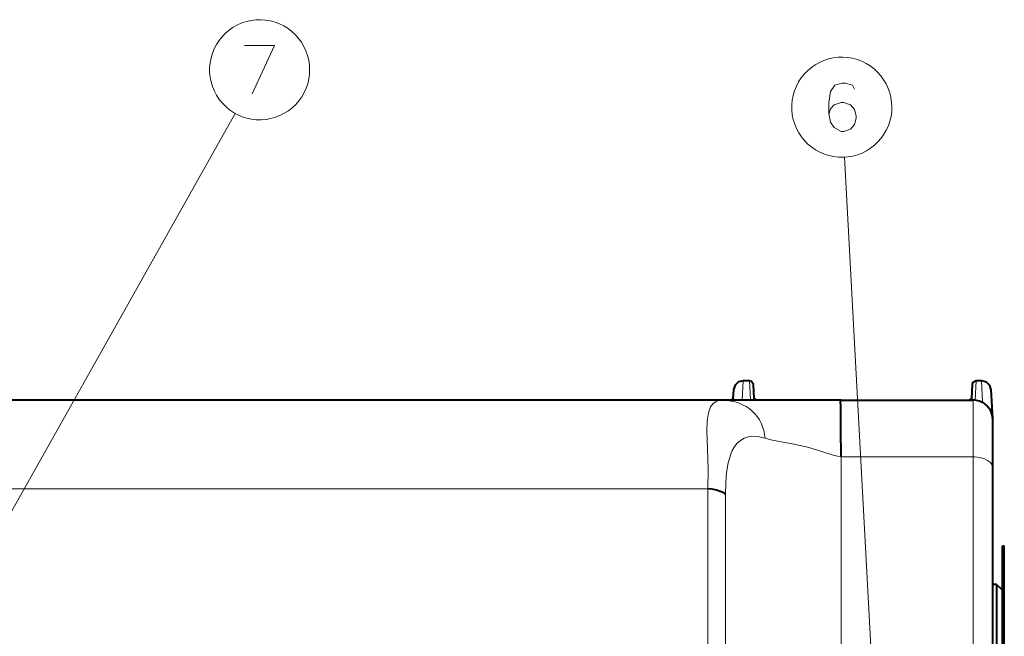
# Model space of a CAD drawing. Units: centimetres. Extents: x -29.3 to 29.3, y -20.8 to 20.9.
# Drawn here: x -19 to -13.9, y 1.5 to 4.7 of the extents above; entities that cross this region are included whole.
import ezdxf

# ---------------------------------------------------------------- set-up
doc = ezdxf.new("R2010")
doc.units = ezdxf.units.CM
doc.header["$MEASUREMENT"] = 0
doc.layers.add('layer 1', color=7, linetype='Continuous')

msp = doc.modelspace()

# ---------------------------------------------------------------- linework, layer by layer
at = {"layer": 'layer 1', "lineweight": 13}
for points, knots in [([(-17.51825, 4.43673), (-17.51825, 4.43673), (-17.51931, 4.46177), (-17.51931, 4.46177), (-17.51931, 4.46177), (-17.51931, 4.46177), (-17.52283, 4.48647), (-17.52283, 4.48647), (-17.52283, 4.48647), (-17.52283, 4.48647), (-17.52883, 4.51046), (-17.52883, 4.51046), (-17.52883, 4.51046), (-17.52883, 4.51046), (-17.5373, 4.53409), (-17.5373, 4.53409), (-17.5373, 4.53409), (-17.5373, 4.53409), (-17.54788, 4.55667), (-17.54788, 4.55667), (-17.54788, 4.55667), (-17.54788, 4.55667), (-17.56023, 4.57819), (-17.56023, 4.57819), (-17.56023, 4.57819), (-17.56023, 4.57819), (-17.57504, 4.5983), (-17.57504, 4.5983), (-17.57504, 4.5983), (-17.57504, 4.5983), (-17.59163, 4.617), (-17.59163, 4.617), (-17.59163, 4.617), (-17.59163, 4.617), (-17.60997, 4.63428), (-17.60997, 4.63428), (-17.60997, 4.63428), (-17.60997, 4.63428), (-17.62973, 4.6491), (-17.62973, 4.6491), (-17.62973, 4.6491), (-17.62973, 4.6491), (-17.65089, 4.6625), (-17.65089, 4.6625), (-17.65089, 4.6625), (-17.65089, 4.6625), (-17.67347, 4.67344), (-17.67347, 4.67344), (-17.67347, 4.67344), (-17.67347, 4.67344), (-17.69675, 4.68226), (-17.69675, 4.68226), (-17.69675, 4.68226), (-17.69675, 4.68226), (-17.72109, 4.68861), (-17.72109, 4.68861), (-17.72109, 4.68861), (-17.72109, 4.68861), (-17.74544, 4.69284), (-17.74544, 4.69284), (-17.74544, 4.69284), (-17.74544, 4.69284), (-17.77048, 4.69461), (-17.77048, 4.69461), (-17.77048, 4.69461), (-17.77048, 4.69461), (-17.79553, 4.6939), (-17.79553, 4.6939), (-17.79553, 4.6939), (-17.79553, 4.6939), (-17.82023, 4.69108), (-17.82023, 4.69108), (-17.82023, 4.69108), (-17.82023, 4.69108), (-17.84457, 4.68543), (-17.84457, 4.68543), (-17.84457, 4.68543), (-17.84457, 4.68543), (-17.8682, 4.67767), (-17.8682, 4.67767), (-17.8682, 4.67767), (-17.8682, 4.67767), (-17.89113, 4.6678), (-17.89113, 4.6678), (-17.89113, 4.6678), (-17.89113, 4.6678), (-17.91301, 4.65545), (-17.91301, 4.65545), (-17.91301, 4.65545), (-17.91301, 4.65545), (-17.93347, 4.64134), (-17.93347, 4.64134), (-17.93347, 4.64134), (-17.93347, 4.64134), (-17.95252, 4.62511), (-17.95252, 4.62511), (-17.95252, 4.62511), (-17.95252, 4.62511), (-17.9698, 4.60712), (-17.9698, 4.60712), (-17.9698, 4.60712), (-17.9698, 4.60712), (-17.98533, 4.58772), (-17.98533, 4.58772), (-17.98533, 4.58772), (-17.98533, 4.58772), (-17.99908, 4.5669), (-17.99908, 4.5669), (-17.99908, 4.5669), (-17.99908, 4.5669), (-18.01073, 4.54468), (-18.01073, 4.54468), (-18.01073, 4.54468), (-18.01073, 4.54468), (-18.0199, 4.52139), (-18.0199, 4.52139), (-18.0199, 4.52139), (-18.0199, 4.52139), (-18.02695, 4.4974), (-18.02695, 4.4974), (-18.02695, 4.4974), (-18.02695, 4.4974), (-18.03154, 4.47306), (-18.03154, 4.47306), (-18.03154, 4.47306), (-18.03154, 4.47306), (-18.03401, 4.44802), (-18.03401, 4.44802), (-18.03401, 4.44802), (-18.03401, 4.44802), (-18.03401, 4.42297), (-18.03401, 4.42297), (-18.03401, 4.42297), (-18.03401, 4.42297), (-18.03154, 4.39827), (-18.03154, 4.39827), (-18.03154, 4.39827), (-18.03154, 4.39827), (-18.0266, 4.37393), (-18.0266, 4.37393), (-18.0266, 4.37393), (-18.0266, 4.37393), (-18.01919, 4.34994), (-18.01919, 4.34994), (-18.01919, 4.34994), (-18.01919, 4.34994), (-18.00967, 4.32666), (-18.00967, 4.32666), (-18.00967, 4.32666), (-18.00967, 4.32666), (-17.99803, 4.30479), (-17.99803, 4.30479), (-17.99803, 4.30479), (-17.99803, 4.30479), (-17.98427, 4.28397), (-17.98427, 4.28397), (-17.98427, 4.28397), (-17.98427, 4.28397), (-17.96839, 4.26457), (-17.96839, 4.26457), (-17.96839, 4.26457), (-17.96839, 4.26457), (-17.95111, 4.24693), (-17.95111, 4.24693), (-17.95111, 4.24693), (-17.95111, 4.24693), (-17.9317, 4.2307), (-17.9317, 4.2307), (-17.9317, 4.2307), (-17.9317, 4.2307), (-17.91124, 4.21659), (-17.91124, 4.21659), (-17.91124, 4.21659), (-17.91124, 4.21659), (-17.88937, 4.2046), (-17.88937, 4.2046), (-17.88937, 4.2046), (-17.88937, 4.2046), (-17.86644, 4.19472), (-17.86644, 4.19472), (-17.86644, 4.19472), (-17.86644, 4.19472), (-17.84245, 4.18731), (-17.84245, 4.18731), (-17.84245, 4.18731), (-17.84245, 4.18731), (-17.81811, 4.18202), (-17.81811, 4.18202), (-17.81811, 4.18202), (-17.81811, 4.18202), (-17.79341, 4.1792), (-17.79341, 4.1792), (-17.79341, 4.1792), (-17.79341, 4.1792), (-17.76837, 4.17885), (-17.76837, 4.17885), (-17.76837, 4.17885), (-17.76837, 4.17885), (-17.74332, 4.18061), (-17.74332, 4.18061), (-17.74332, 4.18061), (-17.74332, 4.18061), (-17.71898, 4.1852), (-17.71898, 4.1852), (-17.71898, 4.1852), (-17.71898, 4.1852), (-17.69464, 4.1919), (-17.69464, 4.1919), (-17.69464, 4.1919), (-17.69464, 4.1919), (-17.67135, 4.20072), (-17.67135, 4.20072), (-17.67135, 4.20072), (-17.67135, 4.20072), (-17.64913, 4.21201), (-17.64913, 4.21201), (-17.64913, 4.21201), (-17.64913, 4.21201), (-17.62796, 4.22541), (-17.62796, 4.22541), (-17.62796, 4.22541), (-17.62796, 4.22541), (-17.60821, 4.24058), (-17.60821, 4.24058), (-17.60821, 4.24058), (-17.60821, 4.24058), (-17.59021, 4.25787), (-17.59021, 4.25787), (-17.59021, 4.25787), (-17.59021, 4.25787), (-17.57363, 4.27657), (-17.57363, 4.27657), (-17.57363, 4.27657), (-17.57363, 4.27657), (-17.55917, 4.29703), (-17.55917, 4.29703), (-17.55917, 4.29703), (-17.55917, 4.29703), (-17.54682, 4.31855), (-17.54682, 4.31855), (-17.54682, 4.31855), (-17.54682, 4.31855), (-17.53624, 4.34112), (-17.53624, 4.34112), (-17.53624, 4.34112), (-17.53624, 4.34112), (-17.52813, 4.36476), (-17.52813, 4.36476), (-17.52813, 4.36476), (-17.52813, 4.36476), (-17.52248, 4.3891), (-17.52248, 4.3891), (-17.52248, 4.3891), (-17.52248, 4.3891), (-17.51895, 4.4138), (-17.51895, 4.4138), (-17.51895, 4.4138), (-17.51895, 4.4138), (-17.51825, 4.43673), (-17.51825, 4.43673)], [0, 0, 0, 0, 0.0151515, 0.0151515, 0.0151515, 0.0151515, 0.030303, 0.030303, 0.030303, 0.030303, 0.0454545, 0.0454545, 0.0454545, 0.0454545, 0.0606061, 0.0606061, 0.0606061, 0.0606061, 0.0757576, 0.0757576, 0.0757576, 0.0757576, 0.0909091, 0.0909091, 0.0909091, 0.0909091, 0.1060606, 0.1060606, 0.1060606, 0.1060606, 0.1212121, 0.1212121, 0.1212121, 0.1212121, 0.1363636, 0.1363636, 0.1363636, 0.1363636, 0.1515152, 0.1515152, 0.1515152, 0.1515152, 0.1666667, 0.1666667, 0.1666667, 0.1666667, 0.1818182, 0.1818182, 0.1818182, 0.1818182, 0.1969697, 0.1969697, 0.1969697, 0.1969697, 0.2121212, 0.2121212, 0.2121212, 0.2121212, 0.2272727, 0.2272727, 0.2272727, 0.2272727, 0.2424242, 0.2424242, 0.2424242, 0.2424242, 0.2575758, 0.2575758, 0.2575758, 0.2575758, 0.2727273, 0.2727273, 0.2727273, 0.2727273, 0.2878788, 0.2878788, 0.2878788, 0.2878788, 0.3030303, 0.3030303, 0.3030303, 0.3030303, 0.3181818, 0.3181818, 0.3181818, 0.3181818, 0.3333333, 0.3333333, 0.3333333, 0.3333333, 0.3484848, 0.3484848, 0.3484848, 0.3484848, 0.3636364, 0.3636364, 0.3636364, 0.3636364, 0.3787879, 0.3787879, 0.3787879, 0.3787879, 0.3939394, 0.3939394, 0.3939394, 0.3939394, 0.4090909, 0.4090909, 0.4090909, 0.4090909, 0.4242424, 0.4242424, 0.4242424, 0.4242424, 0.4393939, 0.4393939, 0.4393939, 0.4393939, 0.4545455, 0.4545455, 0.4545455, 0.4545455, 0.469697, 0.469697, 0.469697, 0.469697, 0.4848485, 0.4848485, 0.4848485, 0.4848485, 0.5, 0.5, 0.5, 0.5, 0.5151515, 0.5151515, 0.5151515, 0.5151515, 0.530303, 0.530303, 0.530303, 0.530303, 0.5454545, 0.5454545, 0.5454545, 0.5454545, 0.5606061, 0.5606061, 0.5606061, 0.5606061, 0.5757576, 0.5757576, 0.5757576, 0.5757576, 0.5909091, 0.5909091, 0.5909091, 0.5909091, 0.6060606, 0.6060606, 0.6060606, 0.6060606, 0.6212121, 0.6212121, 0.6212121, 0.6212121, 0.6363636, 0.6363636, 0.6363636, 0.6363636, 0.6515152, 0.6515152, 0.6515152, 0.6515152, 0.6666667, 0.6666667, 0.6666667, 0.6666667, 0.6818182, 0.6818182, 0.6818182, 0.6818182, 0.6969697, 0.6969697, 0.6969697, 0.6969697, 0.7121212, 0.7121212, 0.7121212, 0.7121212, 0.7272727, 0.7272727, 0.7272727, 0.7272727, 0.7424242, 0.7424242, 0.7424242, 0.7424242, 0.7575758, 0.7575758, 0.7575758, 0.7575758, 0.7727273, 0.7727273, 0.7727273, 0.7727273, 0.7878788, 0.7878788, 0.7878788, 0.7878788, 0.8030303, 0.8030303, 0.8030303, 0.8030303, 0.8181818, 0.8181818, 0.8181818, 0.8181818, 0.8333333, 0.8333333, 0.8333333, 0.8333333, 0.8484848, 0.8484848, 0.8484848, 0.8484848, 0.8636364, 0.8636364, 0.8636364, 0.8636364, 0.8787879, 0.8787879, 0.8787879, 0.8787879, 0.8939394, 0.8939394, 0.8939394, 0.8939394, 0.9090909, 0.9090909, 0.9090909, 0.9090909, 0.9242424, 0.9242424, 0.9242424, 0.9242424, 0.9393939, 0.9393939, 0.9393939, 0.9393939, 0.9545455, 0.9545455, 0.9545455, 0.9545455, 0.969697, 0.969697, 0.969697, 0.969697, 1, 1, 1, 1]), ([(-17.85374, 4.56161), (-17.85374, 4.56161), (-17.69887, 4.56161), (-17.69887, 4.56161), (-17.69887, 4.56161), (-17.69887, 4.56161), (-17.81493, 4.31184), (-17.81493, 4.31184)], [0, 0, 0, 0, 0.3333333, 0.3333333, 0.3333333, 0.3333333, 1, 1, 1, 1]), ([(-14.51576, 4.2434), (-14.51576, 4.2434), (-14.51681, 4.26845), (-14.51681, 4.26845), (-14.51681, 4.26845), (-14.51681, 4.26845), (-14.52034, 4.29315), (-14.52034, 4.29315), (-14.52034, 4.29315), (-14.52034, 4.29315), (-14.52634, 4.31749), (-14.52634, 4.31749), (-14.52634, 4.31749), (-14.52634, 4.31749), (-14.53481, 4.34077), (-14.53481, 4.34077), (-14.53481, 4.34077), (-14.53481, 4.34077), (-14.54539, 4.3637), (-14.54539, 4.3637), (-14.54539, 4.3637), (-14.54539, 4.3637), (-14.55809, 4.38522), (-14.55809, 4.38522), (-14.55809, 4.38522), (-14.55809, 4.38522), (-14.57255, 4.40533), (-14.57255, 4.40533), (-14.57255, 4.40533), (-14.57255, 4.40533), (-14.58913, 4.42403), (-14.58913, 4.42403), (-14.58913, 4.42403), (-14.58913, 4.42403), (-14.60748, 4.44096), (-14.60748, 4.44096), (-14.60748, 4.44096), (-14.60748, 4.44096), (-14.62723, 4.45613), (-14.62723, 4.45613), (-14.62723, 4.45613), (-14.62723, 4.45613), (-14.64875, 4.46918), (-14.64875, 4.46918), (-14.64875, 4.46918), (-14.64875, 4.46918), (-14.67098, 4.48012), (-14.67098, 4.48012), (-14.67098, 4.48012), (-14.67098, 4.48012), (-14.69426, 4.48894), (-14.69426, 4.48894), (-14.69426, 4.48894), (-14.69426, 4.48894), (-14.7186, 4.49564), (-14.7186, 4.49564), (-14.7186, 4.49564), (-14.7186, 4.49564), (-14.74294, 4.49987), (-14.74294, 4.49987), (-14.74294, 4.49987), (-14.74294, 4.49987), (-14.76799, 4.50164), (-14.76799, 4.50164), (-14.76799, 4.50164), (-14.76799, 4.50164), (-14.79304, 4.50093), (-14.79304, 4.50093), (-14.79304, 4.50093), (-14.79304, 4.50093), (-14.81773, 4.49776), (-14.81773, 4.49776), (-14.81773, 4.49776), (-14.81773, 4.49776), (-14.84208, 4.49247), (-14.84208, 4.49247), (-14.84208, 4.49247), (-14.84208, 4.49247), (-14.86571, 4.4847), (-14.86571, 4.4847), (-14.86571, 4.4847), (-14.86571, 4.4847), (-14.88864, 4.47447), (-14.88864, 4.47447), (-14.88864, 4.47447), (-14.88864, 4.47447), (-14.91051, 4.46248), (-14.91051, 4.46248), (-14.91051, 4.46248), (-14.91051, 4.46248), (-14.93098, 4.44802), (-14.93098, 4.44802), (-14.93098, 4.44802), (-14.93098, 4.44802), (-14.95003, 4.43179), (-14.95003, 4.43179), (-14.95003, 4.43179), (-14.95003, 4.43179), (-14.96731, 4.41415), (-14.96731, 4.41415), (-14.96731, 4.41415), (-14.96731, 4.41415), (-14.98283, 4.39439), (-14.98283, 4.39439), (-14.98283, 4.39439), (-14.98283, 4.39439), (-14.99659, 4.37358), (-14.99659, 4.37358), (-14.99659, 4.37358), (-14.99659, 4.37358), (-15.00823, 4.35135), (-15.00823, 4.35135), (-15.00823, 4.35135), (-15.00823, 4.35135), (-15.01741, 4.32807), (-15.01741, 4.32807), (-15.01741, 4.32807), (-15.01741, 4.32807), (-15.02446, 4.30408), (-15.02446, 4.30408), (-15.02446, 4.30408), (-15.02446, 4.30408), (-15.02905, 4.27974), (-15.02905, 4.27974), (-15.02905, 4.27974), (-15.02905, 4.27974), (-15.03152, 4.25505), (-15.03152, 4.25505), (-15.03152, 4.25505), (-15.03152, 4.25505), (-15.03152, 4.23), (-15.03152, 4.23), (-15.03152, 4.23), (-15.03152, 4.23), (-15.02905, 4.20495), (-15.02905, 4.20495), (-15.02905, 4.20495), (-15.02905, 4.20495), (-15.02411, 4.18061), (-15.02411, 4.18061), (-15.02411, 4.18061), (-15.02411, 4.18061), (-15.0167, 4.15662), (-15.0167, 4.15662), (-15.0167, 4.15662), (-15.0167, 4.15662), (-15.00718, 4.13369), (-15.00718, 4.13369), (-15.00718, 4.13369), (-15.00718, 4.13369), (-14.99553, 4.11147), (-14.99553, 4.11147), (-14.99553, 4.11147), (-14.99553, 4.11147), (-14.98178, 4.09065), (-14.98178, 4.09065), (-14.98178, 4.09065), (-14.98178, 4.09065), (-14.9659, 4.07125), (-14.9659, 4.07125), (-14.9659, 4.07125), (-14.9659, 4.07125), (-14.94861, 4.05361), (-14.94861, 4.05361), (-14.94861, 4.05361), (-14.94861, 4.05361), (-14.92921, 4.03738), (-14.92921, 4.03738), (-14.92921, 4.03738), (-14.92921, 4.03738), (-14.90875, 4.02362), (-14.90875, 4.02362), (-14.90875, 4.02362), (-14.90875, 4.02362), (-14.88688, 4.01163), (-14.88688, 4.01163), (-14.88688, 4.01163), (-14.88688, 4.01163), (-14.86395, 4.00175), (-14.86395, 4.00175), (-14.86395, 4.00175), (-14.86395, 4.00175), (-14.83996, 3.99399), (-14.83996, 3.99399), (-14.83996, 3.99399), (-14.83996, 3.99399), (-14.81562, 3.9887), (-14.81562, 3.9887), (-14.81562, 3.9887), (-14.81562, 3.9887), (-14.79092, 3.98588), (-14.79092, 3.98588), (-14.79092, 3.98588), (-14.79092, 3.98588), (-14.76588, 3.98552), (-14.76588, 3.98552), (-14.76588, 3.98552), (-14.76588, 3.98552), (-14.74083, 3.98764), (-14.74083, 3.98764), (-14.74083, 3.98764), (-14.74083, 3.98764), (-14.71649, 3.99187), (-14.71649, 3.99187), (-14.71649, 3.99187), (-14.71649, 3.99187), (-14.69214, 3.99858), (-14.69214, 3.99858), (-14.69214, 3.99858), (-14.69214, 3.99858), (-14.66886, 4.0074), (-14.66886, 4.0074), (-14.66886, 4.0074), (-14.66886, 4.0074), (-14.64664, 4.01868), (-14.64664, 4.01868), (-14.64664, 4.01868), (-14.64664, 4.01868), (-14.62547, 4.03209), (-14.62547, 4.03209), (-14.62547, 4.03209), (-14.62547, 4.03209), (-14.60571, 4.04726), (-14.60571, 4.04726), (-14.60571, 4.04726), (-14.60571, 4.04726), (-14.58772, 4.06455), (-14.58772, 4.06455), (-14.58772, 4.06455), (-14.58772, 4.06455), (-14.57114, 4.08324), (-14.57114, 4.08324), (-14.57114, 4.08324), (-14.57114, 4.08324), (-14.55668, 4.1037), (-14.55668, 4.1037), (-14.55668, 4.1037), (-14.55668, 4.1037), (-14.54433, 4.12522), (-14.54433, 4.12522), (-14.54433, 4.12522), (-14.54433, 4.12522), (-14.53375, 4.14815), (-14.53375, 4.14815), (-14.53375, 4.14815), (-14.53375, 4.14815), (-14.52563, 4.17179), (-14.52563, 4.17179), (-14.52563, 4.17179), (-14.52563, 4.17179), (-14.51999, 4.19578), (-14.51999, 4.19578), (-14.51999, 4.19578), (-14.51999, 4.19578), (-14.51646, 4.22083), (-14.51646, 4.22083), (-14.51646, 4.22083), (-14.51646, 4.22083), (-14.51576, 4.2434), (-14.51576, 4.2434)], [0, 0, 0, 0, 0.0151515, 0.0151515, 0.0151515, 0.0151515, 0.030303, 0.030303, 0.030303, 0.030303, 0.0454545, 0.0454545, 0.0454545, 0.0454545, 0.0606061, 0.0606061, 0.0606061, 0.0606061, 0.0757576, 0.0757576, 0.0757576, 0.0757576, 0.0909091, 0.0909091, 0.0909091, 0.0909091, 0.1060606, 0.1060606, 0.1060606, 0.1060606, 0.1212121, 0.1212121, 0.1212121, 0.1212121, 0.1363636, 0.1363636, 0.1363636, 0.1363636, 0.1515152, 0.1515152, 0.1515152, 0.1515152, 0.1666667, 0.1666667, 0.1666667, 0.1666667, 0.1818182, 0.1818182, 0.1818182, 0.1818182, 0.1969697, 0.1969697, 0.1969697, 0.1969697, 0.2121212, 0.2121212, 0.2121212, 0.2121212, 0.2272727, 0.2272727, 0.2272727, 0.2272727, 0.2424242, 0.2424242, 0.2424242, 0.2424242, 0.2575758, 0.2575758, 0.2575758, 0.2575758, 0.2727273, 0.2727273, 0.2727273, 0.2727273, 0.2878788, 0.2878788, 0.2878788, 0.2878788, 0.3030303, 0.3030303, 0.3030303, 0.3030303, 0.3181818, 0.3181818, 0.3181818, 0.3181818, 0.3333333, 0.3333333, 0.3333333, 0.3333333, 0.3484848, 0.3484848, 0.3484848, 0.3484848, 0.3636364, 0.3636364, 0.3636364, 0.3636364, 0.3787879, 0.3787879, 0.3787879, 0.3787879, 0.3939394, 0.3939394, 0.3939394, 0.3939394, 0.4090909, 0.4090909, 0.4090909, 0.4090909, 0.4242424, 0.4242424, 0.4242424, 0.4242424, 0.4393939, 0.4393939, 0.4393939, 0.4393939, 0.4545455, 0.4545455, 0.4545455, 0.4545455, 0.469697, 0.469697, 0.469697, 0.469697, 0.4848485, 0.4848485, 0.4848485, 0.4848485, 0.5, 0.5, 0.5, 0.5, 0.5151515, 0.5151515, 0.5151515, 0.5151515, 0.530303, 0.530303, 0.530303, 0.530303, 0.5454545, 0.5454545, 0.5454545, 0.5454545, 0.5606061, 0.5606061, 0.5606061, 0.5606061, 0.5757576, 0.5757576, 0.5757576, 0.5757576, 0.5909091, 0.5909091, 0.5909091, 0.5909091, 0.6060606, 0.6060606, 0.6060606, 0.6060606, 0.6212121, 0.6212121, 0.6212121, 0.6212121, 0.6363636, 0.6363636, 0.6363636, 0.6363636, 0.6515152, 0.6515152, 0.6515152, 0.6515152, 0.6666667, 0.6666667, 0.6666667, 0.6666667, 0.6818182, 0.6818182, 0.6818182, 0.6818182, 0.6969697, 0.6969697, 0.6969697, 0.6969697, 0.7121212, 0.7121212, 0.7121212, 0.7121212, 0.7272727, 0.7272727, 0.7272727, 0.7272727, 0.7424242, 0.7424242, 0.7424242, 0.7424242, 0.7575758, 0.7575758, 0.7575758, 0.7575758, 0.7727273, 0.7727273, 0.7727273, 0.7727273, 0.7878788, 0.7878788, 0.7878788, 0.7878788, 0.8030303, 0.8030303, 0.8030303, 0.8030303, 0.8181818, 0.8181818, 0.8181818, 0.8181818, 0.8333333, 0.8333333, 0.8333333, 0.8333333, 0.8484848, 0.8484848, 0.8484848, 0.8484848, 0.8636364, 0.8636364, 0.8636364, 0.8636364, 0.8787879, 0.8787879, 0.8787879, 0.8787879, 0.8939394, 0.8939394, 0.8939394, 0.8939394, 0.9090909, 0.9090909, 0.9090909, 0.9090909, 0.9242424, 0.9242424, 0.9242424, 0.9242424, 0.9393939, 0.9393939, 0.9393939, 0.9393939, 0.9545455, 0.9545455, 0.9545455, 0.9545455, 0.969697, 0.969697, 0.969697, 0.969697, 1, 1, 1, 1]), ([(-14.70908, 4.33618), (-14.70908, 4.33618), (-14.71896, 4.35629), (-14.71896, 4.35629), (-14.71896, 4.35629), (-14.71896, 4.35629), (-14.75423, 4.36829), (-14.75423, 4.36829), (-14.75423, 4.36829), (-14.75423, 4.36829), (-14.77364, 4.36829), (-14.77364, 4.36829), (-14.77364, 4.36829), (-14.77364, 4.36829), (-14.80927, 4.35629), (-14.80927, 4.35629), (-14.80927, 4.35629), (-14.80927, 4.35629), (-14.83184, 4.32419), (-14.83184, 4.32419), (-14.83184, 4.32419), (-14.83184, 4.32419), (-14.84137, 4.26775), (-14.84137, 4.26775), (-14.84137, 4.26775), (-14.84137, 4.26775), (-14.84137, 4.2113), (-14.84137, 4.2113), (-14.84137, 4.2113), (-14.84137, 4.2113), (-14.83184, 4.16685), (-14.83184, 4.16685), (-14.83184, 4.16685), (-14.83184, 4.16685), (-14.81244, 4.13863), (-14.81244, 4.13863), (-14.81244, 4.13863), (-14.81244, 4.13863), (-14.77681, 4.11852), (-14.77681, 4.11852), (-14.77681, 4.11852), (-14.77681, 4.11852), (-14.76411, 4.11852), (-14.76411, 4.11852), (-14.76411, 4.11852), (-14.76411, 4.11852), (-14.72848, 4.13052), (-14.72848, 4.13052), (-14.72848, 4.13052), (-14.72848, 4.13052), (-14.70908, 4.15486), (-14.70908, 4.15486), (-14.70908, 4.15486), (-14.70908, 4.15486), (-14.69955, 4.18696), (-14.69955, 4.18696), (-14.69955, 4.18696), (-14.69955, 4.18696), (-14.69955, 4.19895), (-14.69955, 4.19895), (-14.69955, 4.19895), (-14.69955, 4.19895), (-14.70908, 4.23141), (-14.70908, 4.23141), (-14.70908, 4.23141), (-14.70908, 4.23141), (-14.72848, 4.2554), (-14.72848, 4.2554), (-14.72848, 4.2554), (-14.72848, 4.2554), (-14.76411, 4.26775), (-14.76411, 4.26775), (-14.76411, 4.26775), (-14.76411, 4.26775), (-14.77681, 4.26775), (-14.77681, 4.26775), (-14.77681, 4.26775), (-14.77681, 4.26775), (-14.81244, 4.2554), (-14.81244, 4.2554), (-14.81244, 4.2554), (-14.81244, 4.2554), (-14.83184, 4.23529), (-14.83184, 4.23529), (-14.83184, 4.23529), (-14.83184, 4.23529), (-14.84137, 4.20707), (-14.84137, 4.20707)], [0, 0, 0, 0, 0.0434783, 0.0434783, 0.0434783, 0.0434783, 0.0869565, 0.0869565, 0.0869565, 0.0869565, 0.1304348, 0.1304348, 0.1304348, 0.1304348, 0.173913, 0.173913, 0.173913, 0.173913, 0.2173913, 0.2173913, 0.2173913, 0.2173913, 0.2608696, 0.2608696, 0.2608696, 0.2608696, 0.3043478, 0.3043478, 0.3043478, 0.3043478, 0.3478261, 0.3478261, 0.3478261, 0.3478261, 0.3913043, 0.3913043, 0.3913043, 0.3913043, 0.4347826, 0.4347826, 0.4347826, 0.4347826, 0.4782609, 0.4782609, 0.4782609, 0.4782609, 0.5217391, 0.5217391, 0.5217391, 0.5217391, 0.5652174, 0.5652174, 0.5652174, 0.5652174, 0.6086957, 0.6086957, 0.6086957, 0.6086957, 0.6521739, 0.6521739, 0.6521739, 0.6521739, 0.6956522, 0.6956522, 0.6956522, 0.6956522, 0.7391304, 0.7391304, 0.7391304, 0.7391304, 0.7826087, 0.7826087, 0.7826087, 0.7826087, 0.826087, 0.826087, 0.826087, 0.826087, 0.8695652, 0.8695652, 0.8695652, 0.8695652, 0.9130435, 0.9130435, 0.9130435, 0.9130435, 1, 1, 1, 1]), ([(-15.28763, 2.73528), (-15.28763, 2.73528), (-15.31268, 2.73598), (-15.31268, 2.73598), (-15.31268, 2.73598), (-15.31268, 2.73598), (-15.32714, 2.7381), (-15.32714, 2.7381), (-15.32714, 2.7381), (-15.32714, 2.7381), (-15.33349, 2.74057), (-15.33349, 2.74057), (-15.33349, 2.74057), (-15.33349, 2.74057), (-15.33455, 2.74163), (-15.33455, 2.74163), (-15.33455, 2.74163), (-15.33455, 2.74163), (-15.33526, 2.74269), (-15.33526, 2.74269)], [0, 0, 0, 0, 0.1666667, 0.1666667, 0.1666667, 0.1666667, 0.3333333, 0.3333333, 0.3333333, 0.3333333, 0.5, 0.5, 0.5, 0.5, 0.6666667, 0.6666667, 0.6666667, 0.6666667, 1, 1, 1, 1]), ([(-15.22625, 2.74269), (-15.22625, 2.74269), (-15.2266, 2.74057), (-15.2266, 2.74057), (-15.2266, 2.74057), (-15.2266, 2.74057), (-15.22766, 2.73951), (-15.22766, 2.73951), (-15.22766, 2.73951), (-15.22766, 2.73951), (-15.2326, 2.73669), (-15.2326, 2.73669), (-15.2326, 2.73669), (-15.2326, 2.73669), (-15.24495, 2.73528), (-15.24495, 2.73528)], [0, 0, 0, 0, 0.2, 0.2, 0.2, 0.2, 0.4, 0.4, 0.4, 0.4, 0.6, 0.6, 0.6, 0.6, 1, 1, 1, 1]), ([(-14.10512, 2.74269), (-14.10512, 2.74269), (-14.10477, 2.74057), (-14.10477, 2.74057), (-14.10477, 2.74057), (-14.10477, 2.74057), (-14.10336, 2.73951), (-14.10336, 2.73951), (-14.10336, 2.73951), (-14.10336, 2.73951), (-14.09842, 2.73669), (-14.09842, 2.73669), (-14.09842, 2.73669), (-14.09842, 2.73669), (-14.09242, 2.73563), (-14.09242, 2.73563)], [0, 0, 0, 0, 0.2, 0.2, 0.2, 0.2, 0.4, 0.4, 0.4, 0.4, 0.6, 0.6, 0.6, 0.6, 1, 1, 1, 1]), ([(-15.39241, 2.73316), (-15.39241, 2.73316), (-15.40652, 2.7321), (-15.40652, 2.7321), (-15.40652, 2.7321), (-15.40652, 2.7321), (-15.41887, 2.72822), (-15.41887, 2.72822), (-15.41887, 2.72822), (-15.41887, 2.72822), (-15.43686, 2.71693), (-15.43686, 2.71693), (-15.43686, 2.71693), (-15.43686, 2.71693), (-15.45062, 2.69859), (-15.45062, 2.69859), (-15.45062, 2.69859), (-15.45062, 2.69859), (-15.45697, 2.68413), (-15.45697, 2.68413), (-15.45697, 2.68413), (-15.45697, 2.68413), (-15.46191, 2.66719), (-15.46191, 2.66719), (-15.46191, 2.66719), (-15.46191, 2.66719), (-15.4679, 2.62592), (-15.4679, 2.62592), (-15.4679, 2.62592), (-15.4679, 2.62592), (-15.46967, 2.57477), (-15.46967, 2.57477), (-15.46967, 2.57477), (-15.46967, 2.57477), (-15.46649, 2.48304), (-15.46649, 2.48304), (-15.46649, 2.48304), (-15.46649, 2.48304), (-15.46296, 2.3765), (-15.46296, 2.3765), (-15.46296, 2.3765), (-15.46296, 2.3765), (-15.46438, 2.27561), (-15.46438, 2.27561)], [0, 0, 0, 0, 0.0833333, 0.0833333, 0.0833333, 0.0833333, 0.1666667, 0.1666667, 0.1666667, 0.1666667, 0.25, 0.25, 0.25, 0.25, 0.3333333, 0.3333333, 0.3333333, 0.3333333, 0.4166667, 0.4166667, 0.4166667, 0.4166667, 0.5, 0.5, 0.5, 0.5, 0.5833333, 0.5833333, 0.5833333, 0.5833333, 0.6666667, 0.6666667, 0.6666667, 0.6666667, 0.75, 0.75, 0.75, 0.75, 0.8333333, 0.8333333, 0.8333333, 0.8333333, 1, 1, 1, 1]), ([(-15.16945, 2.53702), (-15.16945, 2.53702), (-15.17192, 2.55748), (-15.17192, 2.55748), (-15.17192, 2.55748), (-15.17192, 2.55748), (-15.17616, 2.57759), (-15.17616, 2.57759), (-15.17616, 2.57759), (-15.17616, 2.57759), (-15.18215, 2.59664), (-15.18215, 2.59664), (-15.18215, 2.59664), (-15.18215, 2.59664), (-15.18991, 2.61498), (-15.18991, 2.61498), (-15.18991, 2.61498), (-15.18991, 2.61498), (-15.19909, 2.63227), (-15.19909, 2.63227), (-15.19909, 2.63227), (-15.19909, 2.63227), (-15.21002, 2.6485), (-15.21002, 2.6485), (-15.21002, 2.6485), (-15.21002, 2.6485), (-15.22237, 2.66367), (-15.22237, 2.66367), (-15.22237, 2.66367), (-15.22237, 2.66367), (-15.23613, 2.67742), (-15.23613, 2.67742), (-15.23613, 2.67742), (-15.23613, 2.67742), (-15.25094, 2.68977), (-15.25094, 2.68977), (-15.25094, 2.68977), (-15.25094, 2.68977), (-15.26753, 2.70071), (-15.26753, 2.70071), (-15.26753, 2.70071), (-15.26753, 2.70071), (-15.28516, 2.70988), (-15.28516, 2.70988), (-15.28516, 2.70988), (-15.28516, 2.70988), (-15.30351, 2.71799), (-15.30351, 2.71799), (-15.30351, 2.71799), (-15.30351, 2.71799), (-15.32326, 2.72434), (-15.32326, 2.72434), (-15.32326, 2.72434), (-15.32326, 2.72434), (-15.34373, 2.72893), (-15.34373, 2.72893), (-15.34373, 2.72893), (-15.34373, 2.72893), (-15.36454, 2.73175), (-15.36454, 2.73175), (-15.36454, 2.73175), (-15.36454, 2.73175), (-15.38641, 2.73316), (-15.38641, 2.73316), (-15.38641, 2.73316), (-15.38641, 2.73316), (-15.39241, 2.73316), (-15.39241, 2.73316)], [0, 0, 0, 0, 0.0555556, 0.0555556, 0.0555556, 0.0555556, 0.1111111, 0.1111111, 0.1111111, 0.1111111, 0.1666667, 0.1666667, 0.1666667, 0.1666667, 0.2222222, 0.2222222, 0.2222222, 0.2222222, 0.2777778, 0.2777778, 0.2777778, 0.2777778, 0.3333333, 0.3333333, 0.3333333, 0.3333333, 0.3888889, 0.3888889, 0.3888889, 0.3888889, 0.4444444, 0.4444444, 0.4444444, 0.4444444, 0.5, 0.5, 0.5, 0.5, 0.5555556, 0.5555556, 0.5555556, 0.5555556, 0.6111111, 0.6111111, 0.6111111, 0.6111111, 0.6666667, 0.6666667, 0.6666667, 0.6666667, 0.7222222, 0.7222222, 0.7222222, 0.7222222, 0.7777778, 0.7777778, 0.7777778, 0.7777778, 0.8333333, 0.8333333, 0.8333333, 0.8333333, 0.8888889, 0.8888889, 0.8888889, 0.8888889, 1, 1, 1, 1]), ([(-14.04833, 2.7247), (-14.04833, 2.7247), (-14.07196, 2.73281), (-14.07196, 2.73281), (-14.07196, 2.73281), (-14.07196, 2.73281), (-14.08643, 2.73493), (-14.08643, 2.73493)], [0, 0, 0, 0, 0.3333333, 0.3333333, 0.3333333, 0.3333333, 1, 1, 1, 1]), ([(-13.99576, 2.63862), (-13.99576, 2.63862), (-13.99964, 2.66296), (-13.99964, 2.66296), (-13.99964, 2.66296), (-13.99964, 2.66296), (-14.00952, 2.68589), (-14.00952, 2.68589), (-14.00952, 2.68589), (-14.00952, 2.68589), (-14.02434, 2.70565), (-14.02434, 2.70565), (-14.02434, 2.70565), (-14.02434, 2.70565), (-14.04339, 2.72187), (-14.04339, 2.72187), (-14.04339, 2.72187), (-14.04339, 2.72187), (-14.04833, 2.7247), (-14.04833, 2.7247)], [0, 0, 0, 0, 0.1666667, 0.1666667, 0.1666667, 0.1666667, 0.3333333, 0.3333333, 0.3333333, 0.3333333, 0.5, 0.5, 0.5, 0.5, 0.6666667, 0.6666667, 0.6666667, 0.6666667, 1, 1, 1, 1]), ([(-15.16945, 2.53702), (-15.16945, 2.53702), (-15.20896, 2.54548), (-15.20896, 2.54548), (-15.20896, 2.54548), (-15.20896, 2.54548), (-15.22766, 2.5469), (-15.22766, 2.5469), (-15.22766, 2.5469), (-15.22766, 2.5469), (-15.24565, 2.54548), (-15.24565, 2.54548), (-15.24565, 2.54548), (-15.24565, 2.54548), (-15.26223, 2.54231), (-15.26223, 2.54231), (-15.26223, 2.54231), (-15.26223, 2.54231), (-15.27776, 2.53702), (-15.27776, 2.53702), (-15.27776, 2.53702), (-15.27776, 2.53702), (-15.29716, 2.52573), (-15.29716, 2.52573), (-15.29716, 2.52573), (-15.29716, 2.52573), (-15.31444, 2.51021), (-15.31444, 2.51021), (-15.31444, 2.51021), (-15.31444, 2.51021), (-15.32891, 2.4908), (-15.32891, 2.4908), (-15.32891, 2.4908), (-15.32891, 2.4908), (-15.33843, 2.47317), (-15.33843, 2.47317), (-15.33843, 2.47317), (-15.33843, 2.47317), (-15.3469, 2.45412), (-15.3469, 2.45412), (-15.3469, 2.45412), (-15.3469, 2.45412), (-15.35925, 2.41108), (-15.35925, 2.41108), (-15.35925, 2.41108), (-15.35925, 2.41108), (-15.36771, 2.36098), (-15.36771, 2.36098), (-15.36771, 2.36098), (-15.36771, 2.36098), (-15.3723, 2.3063), (-15.3723, 2.3063), (-15.3723, 2.3063), (-15.3723, 2.3063), (-15.37301, 2.24633), (-15.37301, 2.24633)], [0, 0, 0, 0, 0.0666667, 0.0666667, 0.0666667, 0.0666667, 0.1333333, 0.1333333, 0.1333333, 0.1333333, 0.2, 0.2, 0.2, 0.2, 0.2666667, 0.2666667, 0.2666667, 0.2666667, 0.3333333, 0.3333333, 0.3333333, 0.3333333, 0.4, 0.4, 0.4, 0.4, 0.4666667, 0.4666667, 0.4666667, 0.4666667, 0.5333333, 0.5333333, 0.5333333, 0.5333333, 0.6, 0.6, 0.6, 0.6, 0.6666667, 0.6666667, 0.6666667, 0.6666667, 0.7333333, 0.7333333, 0.7333333, 0.7333333, 0.8, 0.8, 0.8, 0.8, 0.8666667, 0.8666667, 0.8666667, 0.8666667, 1, 1, 1, 1]), ([(-14.77716, 2.44177), (-14.77716, 2.44177), (-14.79657, 2.44388), (-14.79657, 2.44388), (-14.79657, 2.44388), (-14.79657, 2.44388), (-14.82338, 2.452), (-14.82338, 2.452), (-14.82338, 2.452), (-14.82338, 2.452), (-14.90416, 2.4781), (-14.90416, 2.4781), (-14.90416, 2.4781), (-14.90416, 2.4781), (-14.95108, 2.49151), (-14.95108, 2.49151), (-14.95108, 2.49151), (-14.95108, 2.49151), (-15.01882, 2.50703), (-15.01882, 2.50703), (-15.01882, 2.50703), (-15.01882, 2.50703), (-15.08655, 2.51832), (-15.08655, 2.51832), (-15.08655, 2.51832), (-15.08655, 2.51832), (-15.13947, 2.5289), (-15.13947, 2.5289), (-15.13947, 2.5289), (-15.13947, 2.5289), (-15.16945, 2.53702), (-15.16945, 2.53702)], [0, 0, 0, 0, 0.1111111, 0.1111111, 0.1111111, 0.1111111, 0.2222222, 0.2222222, 0.2222222, 0.2222222, 0.3333333, 0.3333333, 0.3333333, 0.3333333, 0.4444444, 0.4444444, 0.4444444, 0.4444444, 0.5555556, 0.5555556, 0.5555556, 0.5555556, 0.6666667, 0.6666667, 0.6666667, 0.6666667, 0.7777778, 0.7777778, 0.7777778, 0.7777778, 1, 1, 1, 1]), ([(-13.99576, 2.38356), (-13.99576, 2.38356), (-13.99858, 2.39802), (-13.99858, 2.39802), (-13.99858, 2.39802), (-13.99858, 2.39802), (-14.00776, 2.41143), (-14.00776, 2.41143), (-14.00776, 2.41143), (-14.00776, 2.41143), (-14.02222, 2.42307), (-14.02222, 2.42307), (-14.02222, 2.42307), (-14.02222, 2.42307), (-14.04127, 2.4326), (-14.04127, 2.4326), (-14.04127, 2.4326), (-14.04127, 2.4326), (-14.06349, 2.43859), (-14.06349, 2.43859), (-14.06349, 2.43859), (-14.06349, 2.43859), (-14.08784, 2.44177), (-14.08784, 2.44177), (-14.08784, 2.44177), (-14.08784, 2.44177), (-14.0956, 2.44177), (-14.0956, 2.44177)], [0, 0, 0, 0, 0.125, 0.125, 0.125, 0.125, 0.25, 0.25, 0.25, 0.25, 0.375, 0.375, 0.375, 0.375, 0.5, 0.5, 0.5, 0.5, 0.625, 0.625, 0.625, 0.625, 0.75, 0.75, 0.75, 0.75, 1, 1, 1, 1])]:
    msp.add_open_spline(points, degree=3, knots=knots, dxfattribs=at)
for points in [[(-19.30613, 1.7161), (-19.30613, 1.7161), (-17.90278, 4.21165), (-17.90278, 4.21165)], [(-14.54574, -0.00651), (-14.54574, -0.00651), (-14.75988, 3.98588), (-14.75988, 3.98588)], [(-15.28305, 2.83335), (-15.28305, 2.83335), (-15.28763, 2.73528), (-15.28763, 2.73528)], [(-15.24495, 2.73528), (-15.24495, 2.73528), (-15.24989, 2.83335), (-15.24989, 2.83335)], [(-14.08149, 2.83335), (-14.08149, 2.83335), (-14.08643, 2.73493), (-14.08643, 2.73493)], [(-14.04833, 2.7247), (-14.04833, 2.7247), (-14.05326, 2.83335), (-14.05326, 2.83335)], [(-15.28763, 2.73528), (-15.28763, 2.73528), (-15.24495, 2.73528), (-15.24495, 2.73528)], [(-15.28763, 2.73316), (-15.28763, 2.73316), (-15.28763, 2.73528), (-15.28763, 2.73528)], [(-15.24495, 2.73316), (-15.24495, 2.73316), (-15.24495, 2.73528), (-15.24495, 2.73528)], [(-14.0956, 2.73316), (-14.0956, 2.73316), (-14.09242, 2.73563), (-14.09242, 2.73563)], [(-14.0956, 2.44177), (-14.0956, 2.44177), (-14.0956, 2.73316), (-14.0956, 2.73316)], [(-14.09242, 2.73563), (-14.09242, 2.73563), (-14.08643, 2.73493), (-14.08643, 2.73493)], [(-14.08713, 2.73281), (-14.08713, 2.73281), (-14.08643, 2.73493), (-14.08643, 2.73493)], [(-14.05256, 2.72364), (-14.05256, 2.72364), (-14.04833, 2.7247), (-14.04833, 2.7247)], [(-14.77716, 1.33158), (-14.77716, 1.33158), (-14.77716, 2.44177), (-14.77716, 2.44177)], [(-14.77716, 2.44177), (-14.77716, 2.44177), (-14.0956, 2.44177), (-14.0956, 2.44177)], [(-14.0956, 0.17341), (-14.0956, 0.17341), (-14.0956, 2.44177), (-14.0956, 2.44177)], [(-23.42551, 2.27561), (-23.42551, 2.27561), (-15.46438, 2.27561), (-15.46438, 2.27561)], [(-15.46438, 2.27561), (-15.46438, 2.27561), (-15.46438, 0.19316), (-15.46438, 0.19316)], [(-15.37301, 2.24633), (-15.37301, 2.24633), (-15.37301, 0.19034), (-15.37301, 0.19034)]]:
    msp.add_open_spline(points, degree=3, dxfattribs=at)
at = {"layer": 'layer 1', "lineweight": 40}
for points, knots in [([(-15.28305, 2.83335), (-15.28305, 2.83335), (-15.30633, 2.82735), (-15.30633, 2.82735), (-15.30633, 2.82735), (-15.30633, 2.82735), (-15.32432, 2.81113), (-15.32432, 2.81113), (-15.32432, 2.81113), (-15.32432, 2.81113), (-15.33279, 2.7882), (-15.33279, 2.7882), (-15.33279, 2.7882), (-15.33279, 2.7882), (-15.33279, 2.78573), (-15.33279, 2.78573)], [0, 0, 0, 0, 0.2, 0.2, 0.2, 0.2, 0.4, 0.4, 0.4, 0.4, 0.6, 0.6, 0.6, 0.6, 1, 1, 1, 1]), ([(-15.22978, 2.8143), (-15.22978, 2.8143), (-15.24213, 2.83159), (-15.24213, 2.83159), (-15.24213, 2.83159), (-15.24213, 2.83159), (-15.24989, 2.83335), (-15.24989, 2.83335)], [0, 0, 0, 0, 0.3333333, 0.3333333, 0.3333333, 0.3333333, 1, 1, 1, 1]), ([(-14.08149, 2.83335), (-14.08149, 2.83335), (-14.09948, 2.82206), (-14.09948, 2.82206), (-14.09948, 2.82206), (-14.09948, 2.82206), (-14.10124, 2.8143), (-14.10124, 2.8143)], [0, 0, 0, 0, 0.3333333, 0.3333333, 0.3333333, 0.3333333, 1, 1, 1, 1]), ([(-14.00352, 2.78573), (-14.00352, 2.78573), (-14.01058, 2.80901), (-14.01058, 2.80901), (-14.01058, 2.80901), (-14.01058, 2.80901), (-14.02786, 2.8263), (-14.02786, 2.8263), (-14.02786, 2.8263), (-14.02786, 2.8263), (-14.05115, 2.83335), (-14.05115, 2.83335), (-14.05115, 2.83335), (-14.05115, 2.83335), (-14.05326, 2.83335), (-14.05326, 2.83335)], [0, 0, 0, 0, 0.2, 0.2, 0.2, 0.2, 0.4, 0.4, 0.4, 0.4, 0.6, 0.6, 0.6, 0.6, 1, 1, 1, 1]), ([(-14.77716, 2.44177), (-14.77716, 2.44177), (-14.77858, 2.58217), (-14.77858, 2.58217), (-14.77858, 2.58217), (-14.77858, 2.58217), (-14.77928, 2.65414), (-14.77928, 2.65414), (-14.77928, 2.65414), (-14.77928, 2.65414), (-14.77963, 2.70706), (-14.77963, 2.70706), (-14.77963, 2.70706), (-14.77963, 2.70706), (-14.78034, 2.72223), (-14.78034, 2.72223), (-14.78034, 2.72223), (-14.78034, 2.72223), (-14.77999, 2.72928), (-14.77999, 2.72928), (-14.77999, 2.72928), (-14.77999, 2.72928), (-14.77928, 2.7314), (-14.77928, 2.7314), (-14.77928, 2.7314), (-14.77928, 2.7314), (-14.77822, 2.73281), (-14.77822, 2.73281), (-14.77822, 2.73281), (-14.77822, 2.73281), (-14.77681, 2.73316), (-14.77681, 2.73316)], [0, 0, 0, 0, 0.1111111, 0.1111111, 0.1111111, 0.1111111, 0.2222222, 0.2222222, 0.2222222, 0.2222222, 0.3333333, 0.3333333, 0.3333333, 0.3333333, 0.4444444, 0.4444444, 0.4444444, 0.4444444, 0.5555556, 0.5555556, 0.5555556, 0.5555556, 0.6666667, 0.6666667, 0.6666667, 0.6666667, 0.7777778, 0.7777778, 0.7777778, 0.7777778, 1, 1, 1, 1]), ([(-13.99576, 2.63333), (-13.99576, 2.63333), (-13.99858, 2.65802), (-13.99858, 2.65802), (-13.99858, 2.65802), (-13.99858, 2.65802), (-14.00776, 2.68095), (-14.00776, 2.68095), (-14.00776, 2.68095), (-14.00776, 2.68095), (-14.02222, 2.70106), (-14.02222, 2.70106), (-14.02222, 2.70106), (-14.02222, 2.70106), (-14.04127, 2.71729), (-14.04127, 2.71729), (-14.04127, 2.71729), (-14.04127, 2.71729), (-14.06349, 2.72787), (-14.06349, 2.72787), (-14.06349, 2.72787), (-14.06349, 2.72787), (-14.08784, 2.73281), (-14.08784, 2.73281), (-14.08784, 2.73281), (-14.08784, 2.73281), (-14.0956, 2.73316), (-14.0956, 2.73316)], [0, 0, 0, 0, 0.125, 0.125, 0.125, 0.125, 0.25, 0.25, 0.25, 0.25, 0.375, 0.375, 0.375, 0.375, 0.5, 0.5, 0.5, 0.5, 0.625, 0.625, 0.625, 0.625, 0.75, 0.75, 0.75, 0.75, 1, 1, 1, 1]), ([(-15.37301, 2.24633), (-15.37301, 2.24633), (-15.38112, 2.25338), (-15.38112, 2.25338), (-15.38112, 2.25338), (-15.38112, 2.25338), (-15.3917, 2.25973), (-15.3917, 2.25973), (-15.3917, 2.25973), (-15.3917, 2.25973), (-15.41957, 2.26997), (-15.41957, 2.26997), (-15.41957, 2.26997), (-15.41957, 2.26997), (-15.4418, 2.27385), (-15.4418, 2.27385), (-15.4418, 2.27385), (-15.4418, 2.27385), (-15.46438, 2.27561), (-15.46438, 2.27561)], [0, 0, 0, 0, 0.1666667, 0.1666667, 0.1666667, 0.1666667, 0.3333333, 0.3333333, 0.3333333, 0.3333333, 0.5, 0.5, 0.5, 0.5, 0.6666667, 0.6666667, 0.6666667, 0.6666667, 1, 1, 1, 1])]:
    msp.add_open_spline(points, degree=3, knots=knots, dxfattribs=at)
for points in [[(-15.24989, 2.83335), (-15.24989, 2.83335), (-15.28305, 2.83335), (-15.28305, 2.83335)], [(-15.22625, 2.74269), (-15.22625, 2.74269), (-15.22978, 2.8143), (-15.22978, 2.8143)], [(-14.10124, 2.8143), (-14.10124, 2.8143), (-14.10512, 2.74269), (-14.10512, 2.74269)], [(-14.05326, 2.83335), (-14.05326, 2.83335), (-14.08149, 2.83335), (-14.08149, 2.83335)], [(-15.34514, 2.73316), (-15.34514, 2.73316), (-15.33526, 2.74269), (-15.33526, 2.74269)], [(-15.33279, 2.78573), (-15.33279, 2.78573), (-15.33526, 2.74269), (-15.33526, 2.74269)], [(-15.22625, 2.74269), (-15.22625, 2.74269), (-15.21602, 2.73316), (-15.21602, 2.73316)], [(-14.115, 2.73316), (-14.115, 2.73316), (-14.10512, 2.74269), (-14.10512, 2.74269)], [(-13.99576, 2.63862), (-13.99576, 2.63862), (-14.00352, 2.78573), (-14.00352, 2.78573)], [(-15.39241, 2.73316), (-15.39241, 2.73316), (-21.56284, 2.73316), (-21.56284, 2.73316)], [(-15.25765, 2.73316), (-15.25765, 2.73316), (-15.39241, 2.73316), (-15.39241, 2.73316)], [(-15.06291, 2.73316), (-15.06291, 2.73316), (-15.25765, 2.73316), (-15.25765, 2.73316)], [(-14.98989, 2.73316), (-14.98989, 2.73316), (-15.06327, 2.73316), (-15.06327, 2.73316)], [(-14.82867, 2.73316), (-14.82867, 2.73316), (-14.98989, 2.73316), (-14.98989, 2.73316)], [(-14.77681, 2.73316), (-14.77681, 2.73316), (-14.82867, 2.73316), (-14.82867, 2.73316)], [(-14.77681, 2.73316), (-14.77681, 2.73316), (-14.0956, 2.73316), (-14.0956, 2.73316)], [(-13.99611, 2.64356), (-13.99611, 2.64356), (-13.99576, 2.63862), (-13.99576, 2.63862)], [(-13.99576, 2.38356), (-13.99576, 2.38356), (-13.99576, 2.63333), (-13.99576, 2.63333)], [(-13.99576, 0.16917), (-13.99576, 0.16917), (-13.99576, 2.38356), (-13.99576, 2.38356)], [(-13.94567, 0.67894), (-13.94567, 0.67894), (-13.94567, 1.98316), (-13.94567, 1.98316)], [(-13.94567, 1.98316), (-13.94567, 1.98316), (-13.93579, 1.98316), (-13.93579, 1.98316)], [(-13.93579, 0.67894), (-13.93579, 0.67894), (-13.93579, 1.98316), (-13.93579, 1.98316)], [(-13.97565, 1.78313), (-13.97565, 1.78313), (-13.99576, 1.78313), (-13.99576, 1.78313)], [(-13.97565, 1.78313), (-13.97565, 1.78313), (-13.97565, -0.01674), (-13.97565, -0.01674)], [(-13.94567, 1.75315), (-13.94567, 1.75315), (-13.97565, 1.78313), (-13.97565, 1.78313)]]:
    msp.add_open_spline(points, degree=3, dxfattribs=at)

doc.saveas('drawing.dxf')
